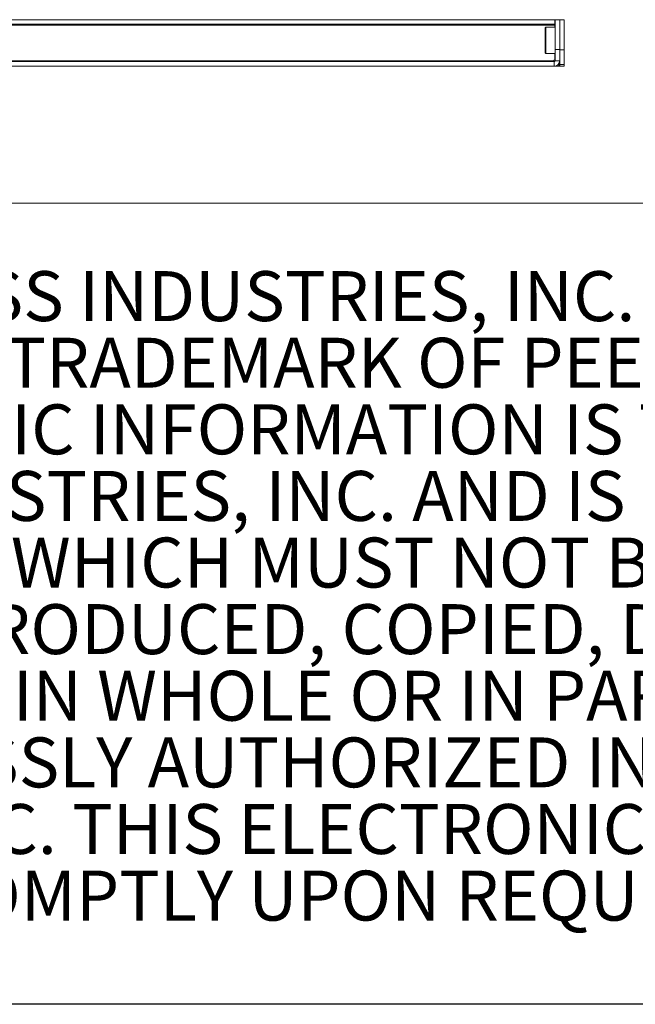
# Model space of a CAD drawing. Units: inches. Extents: x 1 to 164, y 0 to 102.
# Drawn here: x 96 to 106, y 0 to 17 of the extents above; entities that cross this region are included whole.
import ezdxf
from ezdxf.enums import TextEntityAlignment as Align

# ---------------------------------------------------------------- set-up
doc = ezdxf.new("R2010")
doc.units = ezdxf.units.IN
doc.header["$MEASUREMENT"] = 0
doc.styles.add('SLDTEXTSTYLE0', font='TXT', dxfattribs={"width": 0.75})

# ---------------------------------------------------------------- blocks, each defined once
blk = doc.blocks.new('SW_NOTE_0')
at = {"color": 0, "linetype": 'Continuous', "lineweight": 0, "char_height": 0.83333, "attachment_point": 1, "style": 'SLDTEXTSTYLE0'}
for s, insert in [('© 2013 PEERLESS INDUSTRIES, INC. ALL RIGHTS RESERVED.', (0, 1.074)), ('PEERLESS® IS A TRADEMARK OF PEERLESS INDUSTRIES, INC.', (0, -0.037)), ('THIS ELECTRONIC INFORMATION IS THE PROPERTY OF', (0, -1.148)), ('PEERLESS INDUSTRIES, INC. AND IS PROPRIETARY AND', (0, -2.259)), ('CONFIDENTIAL, WHICH MUST NOT BE DUPLICATED, USED,', (0, -3.37)), ('DIVULGED, REPRODUCED, COPIED, DISCLOSED OR', (0, -4.481)), ('APPROPRIATED IN WHOLE OR IN PART FOR ANY PURPOSE', (0, -5.592)), ('UNLESS EXPRESSLY AUTHORIZED IN WRITING BY PEERLESS', (0, -6.704)), ('INDUSTRIES, INC. THIS ELECTRONIC INFORMATION MUST BE', (0, -7.815)), ('RETURNED  PROMPTLY UPON REQUEST.', (0, -8.926))]:
    blk.add_mtext(s, dxfattribs=dict(at, insert=insert))
blk = doc.blocks.new('Block3')
at = {"color": 7, "linetype": 'Continuous', "lineweight": 15}
blk.add_line((85.444, 13.846), (163.729, 13.846), dxfattribs=at)
at = {"color": 7, "linetype": 'Continuous', "lineweight": 30}
blk.add_line((163.729, 0.484), (0.529, 0.484), dxfattribs=at)
at = {"color": 7, "linetype": 'Continuous', "lineweight": 0}
blk.add_blockref('SW_NOTE_0', (86.991, 11.64), dxfattribs=at)
at = {"color": 7, "linetype": 'Continuous', "lineweight": 0, "style": 'SLDTEXTSTYLE0', "width": 0.75}
blk.add_attdef('AUTOATTR1', text='', height=1.146, dxfattribs=at).set_placement((160.436, 1.087), align=Align.BOTTOM_LEFT)
at = {"color": 7, "linetype": 'Continuous', "lineweight": 0}
for tag in ['AUTOATTR0', 'AUTOATTR2', 'AUTOATTR3']:
    blk.add_attdef(tag, (0, 0), '', height=1, dxfattribs=at)

msp = doc.modelspace()

# ---------------------------------------------------------------- linework, layer by layer
at = {"color": 7, "linetype": 'Continuous', "lineweight": 15}
for p, q in [((93.762, 16.834), (104.59, 16.834)), ((93.897, 16.909), (104.59, 16.909)), ((104.438, 16.784), (104.425, 16.771)), ((104.425, 16.358), (104.425, 16.771)), ((104.595, 16.784), (104.438, 16.784)), ((104.438, 16.344), (104.438, 16.784)), ((104.59, 16.834), (104.59, 16.909)), ((104.59, 16.834), (104.59, 16.819)), ((104.59, 16.819), (104.59, 16.784)), ((104.595, 16.909), (104.67, 16.909)), ((104.595, 16.409), (104.595, 16.909)), ((104.67, 16.409), (104.67, 16.909)), ((104.67, 16.904), (104.745, 16.904)), ((104.745, 16.904), (104.745, 16.404)), ((104.425, 16.358), (104.438, 16.344)), ((104.438, 16.344), (104.595, 16.344)), ((104.59, 16.344), (104.59, 16.234)), ((104.595, 16.409), (104.595, 16.224)), ((104.595, 16.409), (104.67, 16.409)), ((104.67, 16.409), (104.67, 16.224)), ((104.745, 16.404), (104.67, 16.404)), ((104.745, 16.404), (104.745, 16.164)), ((66.16, 16.209), (104.58, 16.209)), ((66.16, 16.134), (104.58, 16.134)), ((104.571, 16.234), (104.59, 16.234)), ((104.571, 16.234), (104.571, 16.224)), ((104.571, 16.209), (104.571, 16.224)), ((104.58, 16.209), (104.58, 16.134)), ((104.655, 16.134), (104.58, 16.134)), ((104.595, 16.224), (104.67, 16.224)), ((104.655, 16.134), (104.67, 16.136)), ((104.67, 16.224), (104.67, 16.164)), ((104.67, 16.164), (104.745, 16.164)), ((104.67, 16.134), (104.67, 16.164)), ((104.745, 16.134), (104.67, 16.134)), ((104.745, 16.164), (104.745, 16.134))]:
    msp.add_line(p, q, dxfattribs=at)
at = {"color": 8, "linetype": 'Continuous', "lineweight": 15}
for p, q in [((104.59, 16.819), (93.762, 16.819)), ((104.571, 16.224), (86.636, 16.224)), ((104.655, 16.174), (104.655, 16.134))]:
    msp.add_line(p, q, dxfattribs=at)
at = {"color": 7, "linetype": 'Continuous', "lineweight": 15}
for radius in [0.0897, 0.015]:
    msp.add_arc((104.58, 16.224), radius, 270, 0, dxfattribs=at)

# ---------------------------------------------------------------- block references
at = {"color": 7, "linetype": 'Continuous'}
msp.add_blockref('Block3', (0, 0), dxfattribs=at)

doc.saveas('drawing.dxf')
